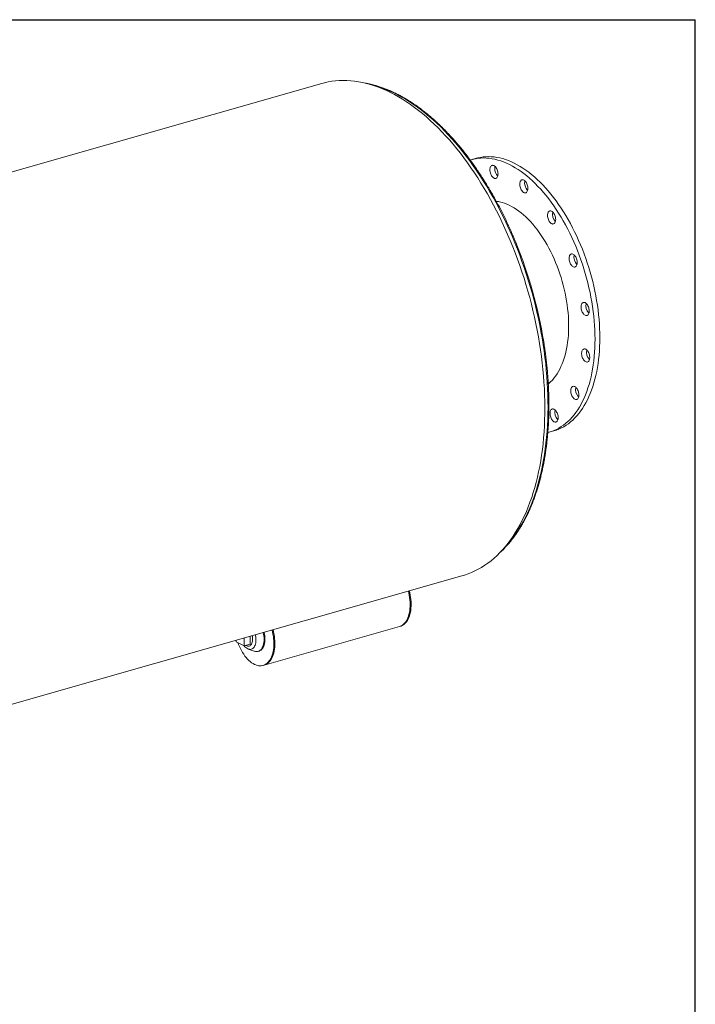
# Model space of a CAD drawing. Units: inches. Extents: x 16 to 336, y 16 to 252.
# Drawn here: x 280 to 336, y 170 to 252 of the extents above; entities that cross this region are included whole.
import ezdxf

# ---------------------------------------------------------------- set-up
doc = ezdxf.new("R2010")
doc.units = ezdxf.units.IN
doc.header["$LTSCALE"] = 32
doc.header["$MEASUREMENT"] = 0
doc.layers.add('FORMAT', color=7, linetype='Continuous')

msp = doc.modelspace()

# ---------------------------------------------------------------- linework, layer by layer
at = {"color": 7, "linetype": 'Continuous', "lineweight": 15}
for p, q in [((304.9993, 246.7089), (232.8621, 226.1483)), ((317.8293, 240.5072), (317.4285, 240.393)), ((323.87, 217.793), (324.2707, 217.9073)), ((244.5011, 185.3127), (316.6383, 205.8733)), ((300.2206, 198.4805), (311.442, 201.6788)), ((311.442, 201.6788), (311.5258, 201.7027)), ((299.0745, 200.2304), (299.0667, 200.865)), ((297.8955, 200.5312), (297.897, 200.4109)), ((297.897, 200.4109), (298.5696, 200.0865)), ((298.5696, 200.0865), (298.5617, 200.7211)), ((299.0745, 200.2304), (298.5696, 200.0865)), ((298.9743, 200.0646), (299.0745, 200.0931)), ((298.9036, 199.8157), (299.3993, 199.6396)), ((299.7233, 199.6223), (299.7984, 199.6437)), ((300.1368, 198.4566), (300.2206, 198.4805))]:
    msp.add_line(p, q, dxfattribs=at)
at = {"color": 7, "linetype": 'Continuous', "lineweight": 15, "flags": 128}
for points in [[(316.6383, 205.8733), (316.8537, 205.9388), (317.1452, 206.0406), (317.4324, 206.1565), (317.7149, 206.2862), (317.9927, 206.4298), (318.2656, 206.5871), (318.5333, 206.7581), (318.7956, 206.9425), (319.0525, 207.1403), (319.3037, 207.3513), (319.549, 207.5754), (319.7882, 207.8125), (320.0213, 208.0623), (320.248, 208.3247), (320.4682, 208.5996), (320.6817, 208.8866), (320.8884, 209.1857), (321.0882, 209.4966), (321.2808, 209.8191), (321.4662, 210.153), (321.6443, 210.4981), (321.8149, 210.8541), (321.9778, 211.2207), (322.1331, 211.5977), (322.2806, 211.9849), (322.4201, 212.382), (322.5516, 212.7887), (322.675, 213.2048), (322.7902, 213.6299), (322.8972, 214.0637), (322.9957, 214.506), (323.0859, 214.9564), (323.1676, 215.4146), (323.2408, 215.8804), (323.3054, 216.3534), (323.3613, 216.8332), (323.4086, 217.3196), (323.4472, 217.8122), (323.477, 218.3106), (323.4981, 218.8145), (323.5105, 219.3237), (323.5141, 219.8376), (323.5089, 220.356), (323.4949, 220.8785), (323.4722, 221.4047), (323.4407, 221.9343), (323.4005, 222.4669), (323.3516, 223.0022), (323.294, 223.5397), (323.2279, 224.0791), (323.1531, 224.6201), (323.0698, 225.1622), (322.9781, 225.7051), (322.8779, 226.2484), (322.7695, 226.7918), (322.6527, 227.3347), (322.5278, 227.877), (322.3948, 228.4182), (322.2538, 228.9579), (322.1049, 229.4957), (321.9482, 230.0314), (321.7838, 230.5644), (321.6118, 231.0945), (321.4324, 231.6213), (321.2456, 232.1444), (321.0516, 232.6635), (320.8506, 233.1781), (320.6426, 233.688), (320.4278, 234.1928), (320.2064, 234.6921), (319.9785, 235.1857), (319.7443, 235.673), (319.5039, 236.1539), (319.2575, 236.628), (319.0053, 237.0949), (318.7474, 237.5544), (318.484, 238.006), (318.2154, 238.4496), (317.9416, 238.8848), (317.6629, 239.3113), (317.3795, 239.7287), (317.0915, 240.1369), (316.7992, 240.5355), (316.5028, 240.9243), (316.2024, 241.303), (315.8983, 241.6713), (315.5907, 242.0289), (315.2799, 242.3757), (314.9659, 242.7114), (314.6491, 243.0357), (314.3296, 243.3485), (314.0077, 243.6494), (313.6835, 243.9384), (313.3575, 244.2152), (313.0296, 244.4795), (312.7002, 244.7314), (312.3696, 244.9704), (312.0378, 245.1966), (311.7052, 245.4097), (311.372, 245.6096), (311.0384, 245.7961), (310.7047, 245.9692), (310.3711, 246.1286), (310.0377, 246.2744), (309.7049, 246.4063), (309.3729, 246.5243), (309.0418, 246.6284), (308.712, 246.7184), (308.3837, 246.7943), (308.057, 246.856), (307.7322, 246.9035), (307.4096, 246.9367), (307.0893, 246.9557), (306.7716, 246.9604), (306.4567, 246.9509), (306.1448, 246.927), (305.8362, 246.8889), (305.531, 246.8365), (305.2294, 246.77), (304.9993, 246.7089)], [(317.3213, 240.3606), (317.3344, 240.3648), (317.549, 240.4251), (317.7673, 240.472), (317.9889, 240.5056), (318.2137, 240.5257), (318.4414, 240.5323), (318.6717, 240.5254), (318.9043, 240.5051), (319.1389, 240.4713), (319.3754, 240.4241), (319.6133, 240.3635), (319.8525, 240.2897), (320.0926, 240.2026), (320.3333, 240.1025), (320.5745, 239.9893), (320.8157, 239.8634), (321.0567, 239.7247), (321.2972, 239.5735), (321.537, 239.41), (321.7757, 239.2343), (322.0132, 239.0466), (322.2489, 238.8472), (322.4829, 238.6363), (322.7146, 238.4142), (322.9439, 238.1811), (323.1705, 237.9372), (323.3942, 237.683), (323.6146, 237.4186), (323.8315, 237.1444), (324.0446, 236.8607), (324.2538, 236.5678), (324.4587, 236.2662), (324.6591, 235.9561), (324.8548, 235.6379), (325.0455, 235.3119), (325.2311, 234.9787), (325.4112, 234.6385), (325.5857, 234.2918), (325.7545, 233.9389), (325.9172, 233.5804), (326.0736, 233.2165), (326.2237, 232.8478), (326.3673, 232.4747), (326.504, 232.0975), (326.6339, 231.7169), (326.7568, 231.3331), (326.8724, 230.9467), (326.9807, 230.5581), (327.0815, 230.1678), (327.1748, 229.7762), (327.2603, 229.3839), (327.3381, 228.9911), (327.408, 228.5985), (327.4699, 228.2065), (327.5237, 227.8155), (327.5695, 227.426), (327.6071, 227.0385), (327.6365, 226.6534), (327.6577, 226.2712), (327.6706, 225.8923), (327.6753, 225.5172), (327.6716, 225.1463), (327.6597, 224.7801), (327.6395, 224.4189), (327.6111, 224.0633), (327.5744, 223.7136), (327.5297, 223.3702), (327.4767, 223.0335), (327.4158, 222.704), (327.3469, 222.3821), (327.27, 222.068), (327.1854, 221.7623), (327.0931, 221.4651), (326.9932, 221.177), (326.8858, 220.8982), (326.771, 220.629), (326.649, 220.3698), (326.52, 220.121), (326.384, 219.8826), (326.2413, 219.6552), (326.092, 219.4388), (325.9362, 219.2339), (325.7743, 219.0406), (325.6063, 218.8591), (325.4324, 218.6897), (325.2529, 218.5325), (325.068, 218.3878), (324.8779, 218.2557), (324.6828, 218.1364), (324.4829, 218.03), (324.2786, 217.9366), (324.0699, 217.8564), (323.8572, 217.7894), (323.7636, 217.7645)], [(317.8293, 240.5072), (317.9498, 240.5393), (318.168, 240.5863), (318.3897, 240.6198), (318.6145, 240.6399), (318.8422, 240.6465), (319.0724, 240.6396), (319.305, 240.6193), (319.5397, 240.5855), (319.7761, 240.5383), (320.0141, 240.4777), (320.2532, 240.4039), (320.4933, 240.3168), (320.7341, 240.2167), (320.9752, 240.1036), (321.2164, 239.9776), (321.4575, 239.8389), (321.698, 239.6878), (321.9378, 239.5242), (322.1765, 239.3485), (322.4139, 239.1608), (322.6497, 238.9615), (322.8836, 238.7506), (323.1154, 238.5284), (323.3447, 238.2953), (323.5713, 238.0515), (323.7949, 237.7972), (324.0153, 237.5328), (324.2322, 237.2586), (324.4454, 236.9749), (324.6545, 236.6821), (324.8594, 236.3804), (325.0599, 236.0703), (325.2555, 235.7521), (325.4463, 235.4262), (325.6318, 235.0929), (325.812, 234.7527), (325.9865, 234.406), (326.1552, 234.0532), (326.3179, 233.6946), (326.4744, 233.3307), (326.6245, 232.962), (326.768, 232.5889), (326.9048, 232.2118), (327.0347, 231.8311), (327.1575, 231.4473), (327.2731, 231.0609), (327.3814, 230.6724), (327.4823, 230.282), (327.5755, 229.8905), (327.6611, 229.4981), (327.7388, 229.1054), (327.8087, 228.7127), (327.8706, 228.3207), (327.9245, 227.9297), (327.9703, 227.5403), (328.0079, 227.1528), (328.0373, 226.7677), (328.0585, 226.3855), (328.0714, 226.0066), (328.076, 225.6315), (328.0724, 225.2606), (328.0604, 224.8943), (328.0403, 224.5332), (328.0118, 224.1775), (327.9752, 223.8278), (327.9304, 223.4844), (327.8775, 223.1478), (327.8166, 222.8183), (327.7476, 222.4963), (327.6708, 222.1823), (327.5862, 221.8765), (327.4938, 221.5793), (327.3939, 221.2912), (327.2865, 221.0124), (327.1718, 220.7432), (327.0498, 220.4841), (326.9207, 220.2352), (326.7848, 219.9969), (326.6421, 219.7694), (326.4927, 219.5531), (326.337, 219.3481), (326.175, 219.1548), (326.007, 218.9733), (325.8332, 218.8039), (325.6537, 218.6467), (325.4688, 218.502), (325.2787, 218.3699), (325.0836, 218.2506), (324.8837, 218.1442), (324.6793, 218.0508), (324.4707, 217.9706), (324.2707, 217.9073)], [(318.9539, 239.5429), (318.957, 239.6228), (318.9684, 239.6966), (318.9876, 239.7627), (319.0143, 239.8194), (319.0478, 239.8653), (319.0873, 239.8992), (319.1318, 239.9204), (319.1801, 239.9283), (319.2312, 239.9227), (319.2837, 239.9038), (319.3364, 239.8719), (319.388, 239.828), (319.4371, 239.7731), (319.4826, 239.7085), (319.5234, 239.6359), (319.5585, 239.5569), (319.5869, 239.4736), (319.608, 239.3881), (319.6213, 239.3023), (319.6265, 239.2185), (319.6234, 239.1387), (319.612, 239.0648), (319.5928, 238.9987), (319.5661, 238.942), (319.5326, 238.8962), (319.4931, 238.8622), (319.4486, 238.841), (319.4003, 238.8331), (319.3492, 238.8387), (319.2967, 238.8577), (319.244, 238.8895), (319.1924, 238.9334), (319.1433, 238.9883), (319.0978, 239.0529), (319.057, 239.1256), (319.0219, 239.2045), (318.9935, 239.2878), (318.9724, 239.3734), (318.9591, 239.4591), (318.9539, 239.5429)], [(321.4555, 238.5351), (321.4786, 238.5967), (321.5088, 238.6481), (321.5454, 238.6882), (321.5875, 238.7158), (321.634, 238.7304), (321.6839, 238.7316), (321.7359, 238.7193), (321.7886, 238.6938), (321.8409, 238.6558), (321.8914, 238.6062), (321.9389, 238.5463), (321.9822, 238.4775), (322.0202, 238.4014), (322.052, 238.3201), (322.0769, 238.2354), (322.0942, 238.1495), (322.1034, 238.0644), (322.1044, 237.9823), (322.0972, 237.9053), (322.0819, 237.8351), (322.0588, 237.7735), (322.0286, 237.7221), (321.992, 237.682), (321.9499, 237.6544), (321.9034, 237.6398), (321.8535, 237.6386), (321.8015, 237.6509), (321.7487, 237.6764), (321.6965, 237.7144), (321.646, 237.764), (321.5985, 237.8239), (321.5552, 237.8927), (321.5172, 237.9688), (321.4853, 238.0501), (321.4605, 238.1348), (321.4432, 238.2207), (321.4339, 238.3058), (321.4329, 238.3879), (321.4402, 238.4649), (321.4555, 238.5351)], [(319.4855, 236.9493), (319.5652, 236.9379), (319.761, 236.9006), (319.9584, 236.85), (320.1569, 236.7861), (320.3563, 236.7091), (320.5562, 236.619), (320.7562, 236.5162), (320.9561, 236.4006), (321.1554, 236.2725), (321.3539, 236.1322), (321.5512, 235.9798), (321.7469, 235.8157), (321.9408, 235.6401), (322.1324, 235.4533), (322.3215, 235.2557), (322.5078, 235.0475), (322.6908, 234.8291), (322.8704, 234.601), (323.0462, 234.3634), (323.2179, 234.1168), (323.3853, 233.8617), (323.5479, 233.5984), (323.7056, 233.3274), (323.858, 233.0491), (324.005, 232.7642), (324.1463, 232.4729), (324.2815, 232.1759), (324.4106, 231.8735), (324.5333, 231.5665), (324.6493, 231.2552), (324.7584, 230.9402), (324.8606, 230.6221), (324.9555, 230.3013), (325.0431, 229.9785), (325.1232, 229.6542), (325.1957, 229.3289), (325.2604, 229.0033), (325.3172, 228.6777), (325.366, 228.3529), (325.4068, 228.0293), (325.4394, 227.7076), (325.4639, 227.3882), (325.4801, 227.0718), (325.4881, 226.7588), (325.4878, 226.4497), (325.4792, 226.1452), (325.4624, 225.8458), (325.4374, 225.5519), (325.4042, 225.264), (325.3628, 224.9827), (325.3135, 224.7084), (325.2561, 224.4415), (325.1909, 224.1827), (325.1179, 223.9322), (325.0373, 223.6905), (324.9491, 223.4581), (324.8537, 223.2353), (324.751, 223.0225), (324.6414, 222.8201), (324.5249, 222.6284), (324.4018, 222.4477), (324.2723, 222.2784), (324.1366, 222.1207), (323.9949, 221.975), (323.8476, 221.8414), (323.8028, 221.8042)], [(319.4935, 236.9344), (319.6703, 236.919), (319.6768, 236.9182)], [(323.8344, 236.0899), (323.8739, 236.1238), (323.9183, 236.145), (323.9667, 236.1529), (324.0178, 236.1473), (324.0703, 236.1283), (324.123, 236.0965), (324.1745, 236.0526), (324.2237, 235.9977), (324.2692, 235.9331), (324.31, 235.8604), (324.345, 235.7815), (324.3735, 235.6982), (324.3946, 235.6126), (324.4079, 235.5269), (324.413, 235.4431), (324.4099, 235.3632), (324.3986, 235.2894), (324.3793, 235.2233), (324.3526, 235.1666), (324.3191, 235.1207), (324.2796, 235.0868), (324.2352, 235.0656), (324.1868, 235.0577), (324.1357, 235.0633), (324.0832, 235.0822), (324.0305, 235.1141), (323.979, 235.158), (323.9298, 235.2129), (323.8843, 235.2775), (323.8435, 235.3502), (323.8085, 235.4291), (323.78, 235.5124), (323.7589, 235.598), (323.7456, 235.6837), (323.7405, 235.7675), (323.7436, 235.8473), (323.7549, 235.9212), (323.7742, 235.9873), (323.8009, 236.044), (323.8344, 236.0899)], [(325.7283, 232.5794), (325.7782, 232.5805), (325.8302, 232.5682), (325.8829, 232.5428), (325.9352, 232.5048), (325.9857, 232.4552), (326.0332, 232.3953), (326.0765, 232.3264), (326.1145, 232.2504), (326.1464, 232.169), (326.1712, 232.0843), (326.1885, 231.9984), (326.1978, 231.9134), (326.1988, 231.8313), (326.1915, 231.7542), (326.1762, 231.684), (326.1531, 231.6224), (326.1229, 231.571), (326.0863, 231.531), (326.0442, 231.5033), (325.9977, 231.4887), (325.9478, 231.4876), (325.8958, 231.4999), (325.8431, 231.5253), (325.7908, 231.5633), (325.7403, 231.6129), (325.6928, 231.6728), (325.6495, 231.7417), (325.6115, 231.8177), (325.5796, 231.8991), (325.5548, 231.9838), (325.5375, 232.0697), (325.5283, 232.1547), (325.5272, 232.2368), (325.5345, 232.3139), (325.5498, 232.3841), (325.5729, 232.4457), (325.6031, 232.4971), (325.6397, 232.5371), (325.6818, 232.5648), (325.7283, 232.5794)], [(326.849, 228.5381), (326.9017, 228.5063), (326.9533, 228.4624), (327.0024, 228.4075), (327.0479, 228.3429), (327.0887, 228.2702), (327.1238, 228.1913), (327.1522, 228.108), (327.1733, 228.0224), (327.1866, 227.9367), (327.1918, 227.8528), (327.1887, 227.773), (327.1773, 227.6991), (327.1581, 227.6331), (327.1314, 227.5764), (327.0979, 227.5305), (327.0584, 227.4966), (327.0139, 227.4754), (326.9656, 227.4675), (326.9145, 227.4731), (326.862, 227.492), (326.8093, 227.5238), (326.7577, 227.5677), (326.7086, 227.6227), (326.6631, 227.6873), (326.6223, 227.7599), (326.5872, 227.8389), (326.5588, 227.9222), (326.5377, 228.0077), (326.5244, 228.0935), (326.5192, 228.1773), (326.5223, 228.2571), (326.5337, 228.331), (326.5529, 228.3971), (326.5796, 228.4537), (326.6131, 228.4996), (326.6526, 228.5336), (326.6971, 228.5547), (326.7454, 228.5626), (326.7965, 228.557), (326.849, 228.5381)], [(327.0259, 224.5813), (327.0734, 224.5214), (327.1166, 224.4526), (327.1547, 224.3765), (327.1865, 224.2952), (327.2114, 224.2105), (327.2287, 224.1245), (327.2379, 224.0395), (327.2389, 223.9574), (327.2317, 223.8803), (327.2163, 223.8101), (327.1933, 223.7486), (327.1631, 223.6971), (327.1265, 223.6571), (327.0844, 223.6295), (327.0378, 223.6149), (326.988, 223.6137), (326.936, 223.626), (326.8832, 223.6515), (326.8309, 223.6895), (326.7804, 223.739), (326.733, 223.799), (326.6897, 223.8678), (326.6516, 223.9439), (326.6198, 224.0252), (326.5949, 224.1099), (326.5777, 224.1958), (326.5684, 224.2809), (326.5674, 224.3629), (326.5747, 224.44), (326.59, 224.5102), (326.613, 224.5718), (326.6432, 224.6232), (326.6798, 224.6633), (326.7219, 224.6909), (326.7685, 224.7055), (326.8184, 224.7066), (326.8703, 224.6943), (326.9231, 224.6689), (326.9754, 224.6309), (327.0259, 224.5813)], [(323.9485, 221.931), (323.8833, 221.8802), (323.8007, 221.8201)], [(326.2319, 221.3114), (326.267, 221.2325), (326.2954, 221.1492), (326.3165, 221.0636), (326.3298, 220.9779), (326.335, 220.8941), (326.3319, 220.8142), (326.3205, 220.7404), (326.3013, 220.6743), (326.2746, 220.6176), (326.2411, 220.5717), (326.2016, 220.5378), (326.1571, 220.5166), (326.1088, 220.5087), (326.0577, 220.5143), (326.0052, 220.5332), (325.9525, 220.5651), (325.9009, 220.609), (325.8518, 220.6639), (325.8063, 220.7285), (325.7655, 220.8011), (325.7304, 220.8801), (325.702, 220.9634), (325.6809, 221.0489), (325.6676, 221.1347), (325.6624, 221.2185), (325.6655, 221.2983), (325.6769, 221.3722), (325.6961, 221.4383), (325.7228, 221.495), (325.7563, 221.5408), (325.7958, 221.5748), (325.8403, 221.596), (325.8886, 221.6039), (325.9397, 221.5983), (325.9922, 221.5793), (326.0449, 221.5475), (326.0965, 221.5036), (326.1456, 221.4487), (326.1911, 221.3841), (326.2319, 221.3114)], [(324.5881, 219.2262), (324.6053, 219.1403), (324.6146, 219.0552), (324.6156, 218.9731), (324.6084, 218.8961), (324.593, 218.8259), (324.57, 218.7643), (324.5398, 218.7129), (324.5032, 218.6728), (324.4611, 218.6452), (324.4145, 218.6306), (324.3646, 218.6294), (324.3127, 218.6417), (324.2599, 218.6672), (324.2076, 218.7052), (324.1571, 218.7548), (324.1096, 218.8147), (324.0664, 218.8835), (324.0283, 218.9596), (323.9965, 219.0409), (323.9716, 219.1256), (323.9544, 219.2115), (323.9451, 219.2966), (323.9441, 219.3787), (323.9513, 219.4557), (323.9667, 219.5259), (323.9897, 219.5875), (324.0199, 219.6389), (324.0565, 219.679), (324.0986, 219.7066), (324.1452, 219.7212), (324.1951, 219.7224), (324.247, 219.7101), (324.2998, 219.6846), (324.3521, 219.6466), (324.4026, 219.597), (324.45, 219.5371), (324.4933, 219.4683), (324.5314, 219.3922), (324.5632, 219.3109), (324.5881, 219.2262)], [(311.442, 201.6788), (311.5023, 201.6985), (311.6019, 201.7426), (311.6969, 201.7999), (311.7868, 201.8699), (311.8711, 201.9524), (311.9494, 202.0469), (312.0213, 202.1529), (312.0864, 202.27), (312.1445, 202.3975), (312.1952, 202.5347), (312.2382, 202.6811), (312.2733, 202.8357), (312.3004, 202.9979), (312.3194, 203.1669), (312.33, 203.3417), (312.3324, 203.5215), (312.3264, 203.7053), (312.312, 203.8923), (312.2895, 204.0815), (312.2588, 204.2719), (312.2202, 204.4625), (312.1862, 204.6044)], [(311.442, 201.6788), (311.5023, 201.6985), (311.6019, 201.7426), (311.6969, 201.7999), (311.7868, 201.8699), (311.8711, 201.9524), (311.9494, 202.0469), (312.0213, 202.1529), (312.0864, 202.27), (312.1445, 202.3975), (312.1952, 202.5347), (312.2382, 202.6811), (312.2733, 202.8357), (312.3004, 202.9979), (312.3194, 203.1669), (312.33, 203.3417), (312.3324, 203.5215), (312.3264, 203.7053), (312.312, 203.8923), (312.2895, 204.0815), (312.2588, 204.2719), (312.2202, 204.4625), (312.1862, 204.6044)], [(311.5258, 201.7027), (311.5861, 201.7224), (311.6857, 201.7665), (311.7807, 201.8238), (311.8706, 201.8938), (311.9549, 201.9763), (312.0332, 202.0708), (312.1051, 202.1768), (312.1703, 202.2939), (312.2283, 202.4214), (312.279, 202.5586), (312.322, 202.705), (312.3572, 202.8596), (312.3843, 203.0218), (312.4032, 203.1908), (312.4139, 203.3656), (312.4162, 203.5454), (312.4102, 203.7292), (312.3959, 203.9162), (312.3733, 204.1054), (312.3426, 204.2958), (312.304, 204.4864), (312.2701, 204.6283)], [(298.0313, 200.3461), (298.0879, 200.1986), (298.1633, 200.0215), (298.2449, 199.8498), (298.3322, 199.6845), (298.425, 199.5264), (298.5225, 199.3763), (298.6244, 199.2349), (298.7302, 199.103), (298.8393, 198.9813), (298.9511, 198.8703), (299.0652, 198.7706), (299.1808, 198.6827), (299.2975, 198.6071), (299.4146, 198.5442), (299.5316, 198.4942), (299.6477, 198.4575), (299.7626, 198.4342), (299.8755, 198.4244), (299.9859, 198.4281), (300.0933, 198.4455), (300.1971, 198.4763), (300.2967, 198.5204), (300.3917, 198.5777), (300.4816, 198.6477), (300.5659, 198.7302), (300.6442, 198.8247), (300.7161, 198.9307), (300.7813, 199.0478), (300.8393, 199.1753), (300.89, 199.3125), (300.933, 199.4589), (300.9681, 199.6135), (300.9953, 199.7757), (301.0142, 199.9447), (301.0249, 200.1195), (301.0272, 200.2992), (301.0212, 200.4831), (301.0069, 200.6701), (300.9843, 200.8593), (300.9536, 201.0497), (300.915, 201.2403), (300.881, 201.3822)], [(299.4971, 200.9877), (299.5098, 200.9239), (299.5287, 200.799), (299.5394, 200.6759), (299.5418, 200.5559), (299.5359, 200.4404), (299.5218, 200.3308), (299.4996, 200.2285), (299.4695, 200.1345), (299.4319, 200.0501), (299.3874, 199.9761), (299.3363, 199.9134), (299.2793, 199.8629), (299.217, 199.825), (299.1503, 199.8003), (299.0798, 199.7889), (299.0064, 199.7911), (298.9309, 199.8068), (298.8543, 199.8359), (298.7775, 199.878), (298.7012, 199.9325), (298.6265, 199.9989), (298.5543, 200.0764), (298.5301, 200.1055)], [(299.2346, 200.9129), (299.2417, 200.8731), (299.2554, 200.7656), (299.2609, 200.6604), (299.258, 200.5593), (299.2468, 200.4638), (299.2274, 200.3754), (299.2003, 200.2956), (299.1658, 200.2255), (299.1244, 200.1663), (299.0769, 200.1189), (299.0239, 200.0841), (298.9662, 200.0624), (298.9049, 200.0542), (298.8409, 200.0595), (298.7751, 200.0784), (298.7087, 200.1104), (298.691, 200.1211)], [(300.1484, 201.1733), (300.1748, 201.0441), (300.1962, 200.9019), (300.2094, 200.7613), (300.2141, 200.6237), (300.2104, 200.4904), (300.1982, 200.3626), (300.1778, 200.2415), (300.1492, 200.1283), (300.1127, 200.0239), (300.0688, 199.9293), (300.0177, 199.8455), (299.96, 199.7733), (299.8962, 199.7132), (299.8269, 199.6659), (299.7528, 199.6318), (299.6745, 199.6112), (299.5928, 199.6043), (299.5085, 199.6112), (299.4222, 199.6319), (299.3993, 199.6396)], [(300.2235, 201.1948), (300.25, 201.0655), (300.2714, 200.9233), (300.2845, 200.7827), (300.2893, 200.6452), (300.2855, 200.5119), (300.2734, 200.3841), (300.2529, 200.263), (300.2243, 200.1497), (300.1879, 200.0453), (300.1439, 199.9507), (300.0928, 199.867), (300.0351, 199.7947), (299.9713, 199.7346), (299.9021, 199.6873), (299.8279, 199.6532), (299.7984, 199.6437)], [(300.2206, 198.4805), (300.2809, 198.5002), (300.3806, 198.5443), (300.4755, 198.6015), (300.5654, 198.6716), (300.6497, 198.7541), (300.728, 198.8486), (300.8, 198.9546), (300.8651, 199.0717), (300.9231, 199.1992), (300.9738, 199.3364), (301.0168, 199.4827), (301.052, 199.6374), (301.0791, 199.7996), (301.098, 199.9686), (301.1087, 200.1434), (301.111, 200.3231), (301.105, 200.507), (301.0907, 200.694), (301.0681, 200.8831), (301.0375, 201.0736), (300.9988, 201.2642), (300.9649, 201.4061)], [(300.2206, 198.4805), (300.2809, 198.5002), (300.3806, 198.5443), (300.4755, 198.6015), (300.5654, 198.6716), (300.6497, 198.7541), (300.728, 198.8486), (300.8, 198.9546), (300.8651, 199.0717), (300.9231, 199.1992), (300.9738, 199.3364), (301.0168, 199.4827), (301.052, 199.6374), (301.0791, 199.7996), (301.098, 199.9686), (301.1087, 200.1434), (301.111, 200.3231), (301.105, 200.507), (301.0907, 200.694), (301.0681, 200.8831), (301.0375, 201.0736), (300.9988, 201.2642), (300.9649, 201.4061)]]:
    msp.add_lwpolyline(points, dxfattribs=at)
at = {"color": 8, "linetype": 'Continuous', "lineweight": 15, "flags": 128}
msp.add_lwpolyline([(308.947, 246.6557), (309.0171, 246.6394), (309.3415, 246.5558), (309.6672, 246.4585), (309.9939, 246.3473), (310.3214, 246.2226), (310.6496, 246.0842), (310.9782, 245.9324), (311.3069, 245.7671), (311.6356, 245.5886), (311.964, 245.397), (312.2918, 245.1923), (312.619, 244.9748), (312.9452, 244.7445), (313.2702, 244.5017), (313.5938, 244.2464), (313.9157, 243.979), (314.2358, 243.6995), (314.5539, 243.4081), (314.8697, 243.1051), (315.1829, 242.7906), (315.4935, 242.465), (315.8011, 242.1283), (316.1056, 241.7808), (316.4067, 241.4228), (316.7043, 241.0545), (316.9981, 240.6761), (317.2879, 240.288), (317.5736, 239.8904), (317.855, 239.4835), (318.1318, 239.0677), (318.4038, 238.6432), (318.671, 238.2102), (318.933, 237.7692), (319.1897, 237.3205), (319.441, 236.8642), (319.6867, 236.4008), (319.9265, 235.9305), (320.1604, 235.4537), (320.3881, 234.9707), (320.6096, 234.4818), (320.8246, 233.9874), (321.0331, 233.4878), (321.2348, 232.9833), (321.4296, 232.4743), (321.6175, 231.9612), (321.7982, 231.4442), (321.9717, 230.9238), (322.1378, 230.4003), (322.2964, 229.8741), (322.4475, 229.3455), (322.5908, 228.8149), (322.7264, 228.2826), (322.854, 227.749), (322.9737, 227.2146), (323.0854, 226.6795), (323.1889, 226.1443), (323.2842, 225.6093), (323.3712, 225.0748), (323.4499, 224.5412), (323.5202, 224.0089), (323.5821, 223.4782), (323.6355, 222.9495), (323.6804, 222.4232), (323.7168, 221.8997), (323.7446, 221.3792), (323.7638, 220.8622), (323.7744, 220.3489), (323.7764, 219.8398), (323.7699, 219.3353), (323.7547, 218.8355), (323.7309, 218.341), (323.6985, 217.852), (323.6576, 217.3688), (323.6082, 216.8918), (323.5503, 216.4214), (323.4839, 215.9578), (323.4091, 215.5013), (323.326, 215.0524), (323.2345, 214.6112), (323.1349, 214.1781), (323.027, 213.7533), (322.9111, 213.3373), (322.7872, 212.9302), (322.6553, 212.5323), (322.5156, 212.144), (322.3682, 211.7654), (322.2131, 211.3968), (322.0505, 211.0386), (321.8804, 210.6908), (321.7031, 210.3539), (321.5185, 210.0279), (321.327, 209.7132), (321.1284, 209.4099), (320.9231, 209.1182), (320.7112, 208.8384), (320.4927, 208.5707), (320.2679, 208.3151), (320.0369, 208.072), (319.9647, 207.9998)], dxfattribs=at)
at = {"color": 7, "linetype": 'Continuous', "lineweight": 15}
for centre, radius, start, end in [((319.9953, 239.6739), 0.6408, 165.042797, 181.492629), ((320.247, 239.6561), 0.8923, 179.934377, 223.989343), ((322.712, 238.454), 0.8781, 167.524987, 224.292373), ((325.0207, 235.8743), 0.8786, 167.544934, 224.272426), ((286.4035, 219.3331), 37.4926, 9.15481, 22.240941), ((326.8063, 232.3029), 0.8781, 167.524987, 224.292373), ((327.7994, 228.2841), 0.8786, 167.544934, 224.272426), ((327.8465, 224.429), 0.8781, 167.524987, 224.292373), ((326.9426, 221.3253), 0.8786, 167.544934, 224.272426), ((325.2232, 219.4448), 0.8781, 167.524987, 224.292373)]:
    msp.add_arc(centre, radius, start, end, dxfattribs=at)
for points, knots in [([(321.1031, 233.5341), (321.1023, 233.5362), (321.0387, 233.6943), (320.9071, 234.0049), (320.7078, 234.465), (320.5022, 234.9198), (320.2913, 235.3698), (320.075, 235.8145), (319.8534, 236.2536), (319.6268, 236.6869), (319.3952, 237.1141), (319.1587, 237.535), (318.9176, 237.9493), (318.6718, 238.3569), (318.4217, 238.7574), (318.1673, 239.1506), (317.9087, 239.5362), (317.6462, 239.9142), (317.3799, 240.2841), (317.1098, 240.6459), (316.8363, 240.9992), (316.5594, 241.344), (316.2793, 241.6799), (315.9961, 242.0067), (315.7101, 242.3244), (315.4213, 242.6327), (315.1301, 242.9313), (314.8364, 243.2202), (314.5405, 243.4991), (314.2426, 243.7679), (313.9429, 244.0264), (313.6414, 244.2745), (313.3385, 244.5119), (313.0342, 244.7386), (312.7287, 244.9545), (312.4223, 245.1593), (312.1151, 245.3529), (311.8072, 245.5353), (311.499, 245.7063), (311.1905, 245.8657), (310.882, 246.0136), (310.5736, 246.1498), (310.2655, 246.2741), (309.958, 246.3867), (309.6512, 246.4872), (309.3454, 246.576), (309.0407, 246.6519), (308.7985, 246.7051), (308.6585, 246.7286), (308.6192, 246.7353)], [0, 0, 0, 0, 0.0002912, 0.0223047, 0.0443188, 0.0663337, 0.0883494, 0.1103659, 0.1323833, 0.1544018, 0.1764213, 0.198442, 0.2204638, 0.242487, 0.2645115, 0.2865374, 0.3085648, 0.3305937, 0.3526242, 0.3746562, 0.3966898, 0.4187251, 0.440762, 0.4628005, 0.4848406, 0.5068822, 0.5289252, 0.5509695, 0.573015, 0.5950614, 0.6171085, 0.639156, 0.6612036, 0.6832506, 0.7052965, 0.7273409, 0.749383, 0.7714219, 0.793457, 0.8154872, 0.8375115, 0.8595287, 0.8815378, 0.9035374, 0.9255264, 0.9475035, 0.9694675, 0.9914175, 1, 1, 1, 1]), ([(319.7919, 207.8173), (319.8291, 207.851), (319.9423, 207.9535), (320.1257, 208.1365), (320.3421, 208.3655), (320.5529, 208.6058), (320.7582, 208.8566), (320.9578, 209.118), (321.1516, 209.3896), (321.3394, 209.6713), (321.5212, 209.963), (321.6968, 210.2645), (321.8661, 210.5756), (322.0291, 210.8961), (322.1856, 211.2258), (322.3355, 211.5645), (322.4788, 211.912), (322.6153, 212.2681), (322.745, 212.6325), (322.8678, 213.0051), (322.9837, 213.3856), (323.0925, 213.7738), (323.1942, 214.1695), (323.2889, 214.5723), (323.3763, 214.9822), (323.4565, 215.3987), (323.5294, 215.8218), (323.595, 216.2511), (323.6532, 216.6863), (323.7041, 217.1273), (323.7475, 217.5738), (323.7835, 218.0254), (323.8121, 218.482), (323.8332, 218.9432), (323.8468, 219.4088), (323.853, 219.8786), (323.8517, 220.3521), (323.8429, 220.8293), (323.8266, 221.3097), (323.8029, 221.7931), (323.7718, 222.2792), (323.7332, 222.7677), (323.6873, 223.2584), (323.6339, 223.7509), (323.5734, 224.245), (323.5049, 224.7404), (323.4533, 225.0905), (323.4225, 225.2756), (323.4193, 225.2949)], [0, 0, 0, 0, 0.0109682, 0.0332868, 0.0556209, 0.0779698, 0.1003325, 0.122708, 0.145095, 0.1674924, 0.1898989, 0.2123134, 0.2347346, 0.2571615, 0.2795931, 0.3020285, 0.3244668, 0.3469074, 0.3693494, 0.3917925, 0.414236, 0.4366795, 0.4591226, 0.4815651, 0.5040066, 0.526447, 0.5488862, 0.5713241, 0.5937606, 0.6161955, 0.638629, 0.6610609, 0.6834913, 0.7059202, 0.7283476, 0.7507736, 0.7731981, 0.7956214, 0.8180433, 0.840464, 0.8628835, 0.8853019, 0.9077193, 0.9301357, 0.9525512, 0.9749659, 0.9973799, 1, 1, 1, 1])]:
    msp.add_open_spline(points, degree=3, knots=knots, dxfattribs=at)
at = {"layer": 'FORMAT'}
for p in [(15.9999, 252), (335.9999, 16)]:
    msp.add_line(p, (335.9999, 252), dxfattribs=at)

doc.saveas('drawing.dxf')
